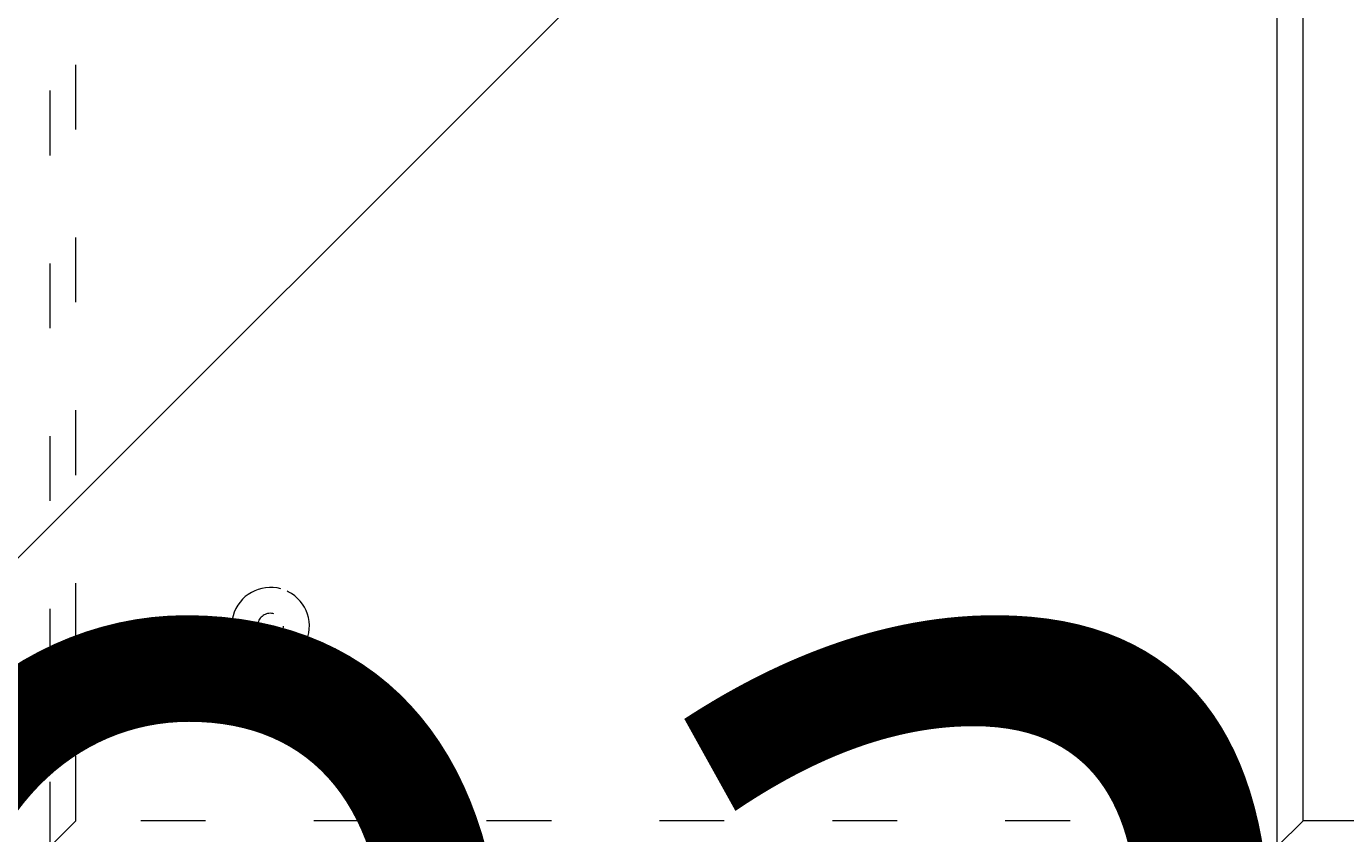
# Model space of a CAD drawing. Units: millimetres. Extents: x 9407 to 14078, y -12092 to -7219.
# Drawn here: x 11305 to 11520, y -9822 to -9690 of the extents above; entities that cross this region are included whole.
import ezdxf

# ---------------------------------------------------------------- set-up
doc = ezdxf.new("R2010")
doc.units = ezdxf.units.MM
doc.header["$MEASUREMENT"] = 0
for name, pattern in [('AI-Linetype-12', [56.4444452714211, 10.58333375123138, -17.63888888447917, 10.58333375123138, -17.63888888447917]), ('AI-Linetype-13', [56.4444452714211, 10.58333375123138, -17.63888888447917, 10.58333375123138, -17.63888888447917]), ('AI-Linetype-18', [56.4444452714211, 10.58333375123138, -17.63888888447917, 10.58333375123138, -17.63888888447917]), ('AI-Linetype-502', [56.4444452714211, 10.58333375123138, -17.63888888447917, 10.58333375123138, -17.63888888447917]), ('AI-Linetype-503', [56.4444452714211, 10.58333375123138, -17.63888888447917, 10.58333375123138, -17.63888888447917]), ('AI-Linetype-504', [56.4444452714211, 10.58333375123138, -17.63888888447917, 10.58333375123138, -17.63888888447917]), ('AI-Linetype-505', [56.4444452714211, 10.58333375123138, -17.63888888447917, 10.58333375123138, -17.63888888447917])]:
    doc.linetypes.add(name, pattern=pattern)
for name, color, linetype, lineweight in [('Dimensions', 7, 'Continuous', 0), ('Hatching', 7, 'Continuous', 0), ('Layer 1', 7, 'Continuous', 0)]:
    doc.layers.add(name, color=color, linetype=linetype, lineweight=lineweight)

# ---------------------------------------------------------------- blocks, each defined once
blk = doc.blocks.new('Block_1')
at = {"layer": 'Layer 1', "color": 18, "lineweight": 9, "true_color": 0x000000}
for p, q in [((11513.33766777845, -9820.134270179184), (11513.33766777845, -9506.86743133606)), ((11788.50390373939, -9820.134270179184), (11513.33766777845, -9820.134270179184))]:
    blk.add_line(p, q, dxfattribs=at)
blk.add_lwpolyline([(11513.33766777845, -9820.134270179184), (11509.10450670099, -9824.367431256685), (11509.10450670099, -9502.634270258559), (11513.33766777845, -9506.86743133606)], dxfattribs=at)
blk = doc.blocks.new('Block_2')
at = {"layer": 'Layer 1', "color": 18, "linetype": 'AI-Linetype-12', "lineweight": 5, "true_color": 0x000000}
blk.add_line((11313.02121725375, -9820.134270179184), (11313.02121725375, -9506.86743133606), dxfattribs=at)
at = {"layer": 'Layer 1', "color": 18, "linetype": 'AI-Linetype-18', "lineweight": 5, "true_color": 0x000000}
blk.add_line((11588.18745321469, -9820.134270179184), (11313.02121725375, -9820.134270179184), dxfattribs=at)
at = {"layer": 'Layer 1', "color": 18, "linetype": 'AI-Linetype-13', "lineweight": 5, "true_color": 0x000000}
blk.add_lwpolyline([(11313.02121725375, -9820.134270179184), (11308.78805617625, -9824.367431256685), (11308.78805617625, -9502.634270258559), (11313.02121725375, -9506.86743133606)], dxfattribs=at)
at = {"layer": 'Layer 1', "color": 18, "linetype": 'AI-Linetype-502', "lineweight": 5, "true_color": 0x000000}
blk.add_open_spline([(11346.4860135236, -9782.27051761161), (11343.10981994805, -9781.323116353167), (11339.60443529181, -9783.293280333794), (11338.65703403337, -9786.669473909338), (11337.71178595961, -9790.046744077223), (11339.67979675555, -9793.551052141125), (11343.0559903311, -9794.498453399568), (11346.43433709132, -9795.445854658012), (11349.93972174756, -9793.475690677386), (11350.88712300601, -9790.09949710184), (11351.83237107977, -9786.723303526296), (11349.86436028382, -9783.217918870054), (11346.48816670828, -9782.27051761161)], degree=3, knots=[0, 0, 0, 0, 1, 1, 1, 2, 2, 2, 3, 3, 3, 4, 4, 4, 4], dxfattribs=at)
at = {"layer": 'Layer 1', "color": 18, "linetype": 'AI-Linetype-503', "lineweight": 5, "true_color": 0x000000}
blk.add_open_spline([(11346.4860135236, -9782.27051761161), (11343.10981994805, -9781.323116353167), (11339.60443529181, -9783.293280333794), (11338.65703403337, -9786.669473909338), (11337.71178595961, -9790.046744077223), (11339.67979675555, -9793.551052141125), (11343.0559903311, -9794.498453399568), (11346.43433709132, -9795.445854658012), (11349.93972174756, -9793.475690677386), (11350.88712300601, -9790.09949710184), (11351.83237107977, -9786.723303526296), (11349.86436028382, -9783.217918870054), (11346.48816670828, -9782.27051761161)], degree=3, knots=[0, 0, 0, 0, 1, 1, 1, 2, 2, 2, 3, 3, 3, 4, 4, 4, 4], dxfattribs=at)
at = {"layer": 'Layer 1', "color": 18, "linetype": 'AI-Linetype-504', "lineweight": 5, "true_color": 0x000000}
blk.add_open_spline([(11345.34267245943, -9786.346496207596), (11344.21871005737, -9786.031054652229), (11343.04953077706, -9786.686699386764), (11342.73301262936, -9787.812814973506), (11342.41864766633, -9788.938930560247), (11343.0753689932, -9790.107033248214), (11344.20148457994, -9790.422474803583), (11345.32544698201, -9790.737916358983), (11346.49462626231, -9790.082271624415), (11346.81114441002, -9788.956156037673), (11347.12550937305, -9787.831117043272), (11346.46878804617, -9786.661937762965), (11345.34482564411, -9786.346496207596)], degree=3, knots=[0, 0, 0, 0, 1, 1, 1, 2, 2, 2, 3, 3, 3, 4, 4, 4, 4], dxfattribs=at)
at = {"layer": 'Layer 1', "color": 18, "linetype": 'AI-Linetype-505', "lineweight": 5, "true_color": 0x000000}
blk.add_open_spline([(11345.34267245943, -9786.346496207596), (11344.21871005737, -9786.031054652229), (11343.04953077706, -9786.686699386764), (11342.73301262936, -9787.812814973506), (11342.41864766633, -9788.938930560247), (11343.0753689932, -9790.107033248214), (11344.20148457994, -9790.422474803583), (11345.32544698201, -9790.737916358983), (11346.49462626231, -9790.082271624415), (11346.81114441002, -9788.956156037673), (11347.12550937305, -9787.831117043272), (11346.46878804617, -9786.661937762965), (11345.34482564411, -9786.346496207596)], degree=3, knots=[0, 0, 0, 0, 1, 1, 1, 2, 2, 2, 3, 3, 3, 4, 4, 4, 4], dxfattribs=at)
blk = doc.blocks.new('Block_0')
at = {"layer": 'Layer 1'}
for name in ['Block_2', 'Block_1']:
    blk.add_blockref(name, (0, 0), dxfattribs=at)

msp = doc.modelspace()

# ---------------------------------------------------------------- linework, layer by layer
at = {"layer": 'Hatching', "color": 252, "lineweight": 9, "true_color": 0x939393}
msp.add_line((12584.53126773195, -8496.22631026485), (10469.69680198544, -10611.04355053409), dxfattribs=at)
at = {"layer": 'Layer 1', "color": 240, "lineweight": 9, "true_color": 0xec1c24}
msp.add_open_spline([(12283.6946590635, -10864.89769925833), (12283.6946590635, -10864.89769925833), (11133.69465963175, -10864.89769925153), (11133.69465963175, -10864.89769925153), (10583.69465975186, -10864.89769924832), (10133.69465981835, -10414.89769934386), (10133.69465977956, -9864.897699463963), (10133.69465977956, -9864.897699463963), (10133.69465975091, -9458.897699800213), (10133.69465975091, -9458.897699800213), (10133.69465971212, -8908.897699831123), (10583.69465965509, -8458.89769985652), (11133.69465962415, -8458.897699856454), (11133.69465962415, -8458.897699856454), (12283.69465920538, -8458.897699856423), (12283.69465920538, -8458.897699856423), (12833.69465911861, -8458.89769985639), (13283.69465900973, -8908.89769978537), (13283.69465896343, -9458.8976996986), (13283.69465896343, -9458.8976996986), (13283.6946589292, -9864.89769948267), (13283.6946589292, -9864.89769948267), (13283.69465888296, -10414.89769936253), (12833.69465894336, -10864.89769926154), (12283.6946590635, -10864.89769925833)], degree=3, knots=[0, 0, 0, 0, 1, 1, 1, 2, 2, 2, 3, 3, 3, 4, 4, 4, 5, 5, 5, 6, 6, 6, 7, 7, 7, 8, 8, 8, 8], dxfattribs=at)

# ---------------------------------------------------------------- block references
at = {"layer": 'Layer 1'}
msp.add_blockref('Block_0', (0, 0), dxfattribs=at)

# ---------------------------------------------------------------- texts
at = {"layer": 'Dimensions', "char_height": 0.2, "attachment_point": 7}
for s, insert in [('\\C154;\\c11164928;\\FGotham Narrow Book|b0|i0|c1;\\H174.836667;\\W1.000000;FHOF - 600', (11023.0545525014, -10205.99343521553)), ('\\C154;\\c11164928;\\FGotham Narrow Book|b0|i0|c1;\\H174.836667;\\W1.000000;Area - 6.8m2', (11023.0545525014, -10502.34054885672))]:
    msp.add_mtext(s, dxfattribs=dict(at, insert=insert))

doc.saveas('drawing.dxf')
